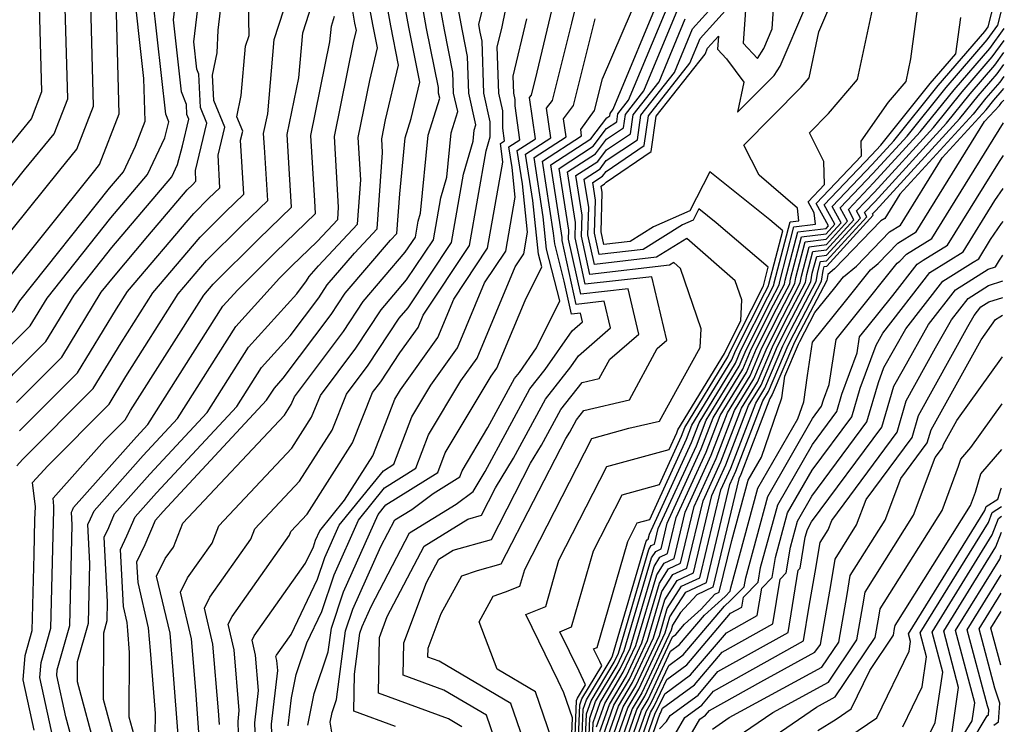
# Model space of a CAD drawing. Extents: x 1818958 to 1819392, y 2781009 to 2789211.
# Drawn here: x 1819296 to 1819384, y 2787650 to 2787713 of the extents above; entities that cross this region are included whole.
import ezdxf

# ---------------------------------------------------------------- set-up
doc = ezdxf.new("R2010")
doc.units = 0

msp = doc.modelspace()

# ---------------------------------------------------------------- linework, layer by layer
at = {"layer": 'Unknown_Line_Type', "color": 0}
for points in [[(1819296, 2787678.95, 2630), (1819300.02, 2787682.97, 2630), (1819303.53, 2787688.74, 2630), (1819304.61, 2787690.1, 2630), (1819307.68, 2787693.73, 2630), (1819311.19, 2787697.86, 2630), (1819311.64, 2787698.31, 2630), (1819311.96, 2787698.62, 2630), (1819311.91, 2787699.58, 2630), (1819312.92, 2787703.78, 2630), (1819312.35, 2787705.19, 2630), (1819312.21, 2787708.16, 2630), (1819312.03, 2787708.59, 2630), (1819311.76, 2787711.02, 2630), (1819312.89, 2787720.46, 2630)], [(1819296.27, 2787676.41, 2632), (1819301.43, 2787681.58, 2632), (1819304.88, 2787687.26, 2632), (1819305.86, 2787688.8, 2632), (1819311.76, 2787695.76, 2632), (1819313.11, 2787697.11, 2632), (1819314.09, 2787698.05, 2632), (1819313.92, 2787700.93, 2632), (1819314.52, 2787703.43, 2632), (1819313.54, 2787705.82, 2632), (1819313.43, 2787708.07, 2632), (1819313.85, 2787710.04, 2632), (1819313.94, 2787712.06, 2632), (1819314.95, 2787720.6, 2632)], [(1819287.72, 2787649.21, 2628), (1819289.86, 2787654.5, 2628), (1819290.16, 2787657.74, 2628), (1819290.87, 2787663.17, 2628), (1819290.92, 2787665.3, 2628), (1819290.98, 2787667.15, 2628), (1819291.01, 2787670.61, 2628), (1819290.77, 2787674.47, 2628), (1819292.68, 2787678.02, 2628), (1819295.74, 2787681.49, 2628), (1819298.61, 2787684.37, 2628), (1819301.12, 2787688.49, 2628), (1819304.49, 2787692.73, 2628), (1819309.82, 2787699.02, 2628), (1819310.33, 2787700.1, 2628), (1819310.76, 2787701.78, 2628), (1819311.33, 2787704.13, 2628), (1819311.15, 2787704.55, 2628), (1819311.11, 2787705.46, 2628), (1819310.66, 2787706.59, 2628), (1819309.95, 2787712.98, 2628), (1819310.82, 2787720.32, 2628)], [(1819279.7, 2787646.77, 2620), (1819281.67, 2787655.95, 2620), (1819281.87, 2787656.45, 2620), (1819281.9, 2787656.75, 2620), (1819282, 2787657.52, 2620), (1819281.75, 2787662.79, 2620), (1819281.29, 2787668.15, 2620), (1819282.08, 2787672.65, 2620), (1819283.48, 2787677.05, 2620), (1819284.28, 2787680.11, 2620), (1819286.48, 2787684.39, 2620), (1819290.23, 2787688.54, 2620), (1819292.8, 2787690.86, 2620), (1819299.84, 2787699.62, 2620), (1819301.37, 2787701.48, 2620), (1819302.85, 2787705.29, 2620), (1819302.48, 2787718.93, 2620)], [(1819306.76, 2787648.27, 2646), (1819306.03, 2787650.95, 2646), (1819306.06, 2787656.7, 2646), (1819305.91, 2787658.66, 2646), (1819305.85, 2787659.37, 2646), (1819305.52, 2787660.79, 2646), (1819305.26, 2787665.86, 2646), (1819305.82, 2787667.06, 2646), (1819306.54, 2787668.75, 2646), (1819308.46, 2787670.9, 2646), (1819315.6, 2787678.59, 2646), (1819317.79, 2787682.04, 2646), (1819320.33, 2787684.86, 2646), (1819322.88, 2787688.26, 2646), (1819323.64, 2787689.4, 2646), (1819326.05, 2787692.23, 2646), (1819328.07, 2787694.39, 2646), (1819328.56, 2787701.17, 2646), (1819328.49, 2787702.4, 2646), (1819328.83, 2787704.08, 2646), (1819329.98, 2787708.96, 2646), (1819329.29, 2787712.45, 2646), (1819328.26, 2787718.16, 2646)], [(1819308.34, 2787649.38, 2648), (1819308.35, 2787651.27, 2648), (1819307.92, 2787656.87, 2648), (1819307.75, 2787658.88, 2648), (1819306.81, 2787662.93, 2648), (1819306.71, 2787664.75, 2648), (1819307.44, 2787666.29, 2648), (1819308.37, 2787668.47, 2648), (1819309.05, 2787669.24, 2648), (1819318.24, 2787679.13, 2648), (1819318.93, 2787680.22, 2648), (1819319.73, 2787681.11, 2648), (1819323.98, 2787686.76, 2648), (1819325.24, 2787688.66, 2648), (1819329.25, 2787693.37, 2648), (1819329.82, 2787693.97, 2648), (1819330.08, 2787697.51, 2648), (1819330.56, 2787702.48, 2648), (1819331.09, 2787704.19, 2648), (1819331.86, 2787707.43, 2648), (1819330.88, 2787712.33, 2648), (1819329.78, 2787718.43, 2648)], [(1819345.09, 2787642.18, 2678), (1819345.44, 2787650.87, 2678), (1819344.69, 2787653.12, 2678), (1819344.19, 2787654.16, 2678), (1819341.31, 2787660.08, 2678), (1819343.07, 2787660.79, 2678), (1819344.25, 2787664.9, 2678), (1819348.51, 2787673.23, 2678), (1819354.04, 2787674.76, 2678), (1819354.72, 2787676.23, 2678), (1819354.82, 2787676.49, 2678), (1819358.96, 2787683.29, 2678), (1819359.02, 2787683.43, 2678), (1819360.41, 2787686.19, 2678), (1819360.5, 2787688.07, 2678), (1819359.91, 2787689.77, 2678), (1819355.61, 2787693.54, 2678), (1819352.92, 2787691.86, 2678), (1819347.41, 2787691.22, 2678), (1819346.83, 2787693.86, 2678), (1819346.9, 2787696.28, 2678), (1819346.5, 2787698.82, 2678), (1819347.91, 2787699.72, 2678), (1819348.46, 2787700.46, 2678), (1819351.23, 2787702.32, 2678), (1819351.52, 2787704.49, 2678), (1819354.53, 2787708.3, 2678), (1819356.14, 2787712.19, 2678), (1819361.29, 2787717.91, 2678)], [(1819345.41, 2787642.26, 2680), (1819345.81, 2787652.42, 2680), (1819345.89, 2787652.64, 2680), (1819346.6, 2787653.83, 2680), (1819346.03, 2787655.02, 2680), (1819344.31, 2787658.54, 2680), (1819345.36, 2787658.97, 2680), (1819347.31, 2787665.73, 2680), (1819349.86, 2787670.73, 2680), (1819353.18, 2787671.65, 2680), (1819355.16, 2787675.95, 2680), (1819355.45, 2787676.71, 2680), (1819359.28, 2787683.01, 2680), (1819359.48, 2787683.48, 2680), (1819362.31, 2787689.07, 2680), (1819362.42, 2787689.28, 2680), (1819362.43, 2787689.33, 2680), (1819362.86, 2787690.99, 2680), (1819358.22, 2787694.93, 2680), (1819356.69, 2787696.16, 2680), (1819356.18, 2787695.16, 2680), (1819355.25, 2787694.75, 2680), (1819351.75, 2787692.56, 2680), (1819347.83, 2787692.11, 2680), (1819347.41, 2787693.99, 2680), (1819347.49, 2787696.95, 2680), (1819347.25, 2787698.5, 2680), (1819348.11, 2787699.06, 2680), (1819348.45, 2787699.5, 2680), (1819351.84, 2787701.79, 2680), (1819352.21, 2787704.45, 2680), (1819355.89, 2787709.12, 2680), (1819356.8, 2787711.32, 2680), (1819360.98, 2787715.97, 2680), (1819360.63, 2787710.91, 2680), (1819361.9, 2787709.55, 2680), (1819362.46, 2787710.42, 2680), (1819363.2, 2787712.17, 2680), (1819363.6, 2787717.99, 2680)], [(1819277.76, 2787646.42, 2618), (1819279.27, 2787653.49, 2618), (1819279.77, 2787656.66, 2618), (1819279.5, 2787662.01, 2618), (1819279.03, 2787666.23, 2618), (1819278.78, 2787669.08, 2618), (1819279.02, 2787670.44, 2618), (1819281.36, 2787677.81, 2618), (1819282.7, 2787682.92, 2618), (1819284.29, 2787686.01, 2618), (1819286.99, 2787689, 2618), (1819291.28, 2787692.86, 2618), (1819296.72, 2787699.64, 2618), (1819299.34, 2787702.83, 2618), (1819300.56, 2787705.95, 2618), (1819300.25, 2787717.11, 2618)], [(1819310.4, 2787648.95, 2650), (1819309.93, 2787655.08, 2650), (1819309.65, 2787658.4, 2650), (1819308.46, 2787663.5, 2650), (1819309.23, 2787665.06, 2650), (1819309.95, 2787666.07, 2650), (1819310.8, 2787668.2, 2650), (1819319.83, 2787677.8, 2650), (1819320.44, 2787678.76, 2650), (1819320.71, 2787679.45, 2650), (1819325.09, 2787685.26, 2650), (1819326.84, 2787687.92, 2650), (1819330.58, 2787692.31, 2650), (1819331.48, 2787693.66, 2650), (1819331.73, 2787695.08, 2650), (1819331.93, 2787695.77, 2650), (1819332.61, 2787702.71, 2650), (1819333.64, 2787706.02, 2650), (1819333.54, 2787706.46, 2650), (1819333.52, 2787706.96, 2650), (1819332.47, 2787712.22, 2650), (1819331.62, 2787716.96, 2650)], [(1819317.43, 2787644.05, 2658), (1819317.19, 2787650.43, 2658), (1819317.52, 2787653.3, 2658), (1819317.26, 2787656.46, 2658), (1819316.95, 2787657.78, 2658), (1819317.15, 2787658.18, 2658), (1819321.7, 2787664.63, 2658), (1819322.41, 2787666.11, 2658), (1819322.6, 2787666.68, 2658), (1819322.98, 2787667.53, 2658), (1819325.17, 2787670.24, 2658), (1819327.68, 2787674.2, 2658), (1819328.83, 2787677.06, 2658), (1819329.65, 2787679.24, 2658), (1819330.14, 2787680.06, 2658), (1819333.46, 2787684.71, 2658), (1819334.89, 2787688.14, 2658), (1819337.9, 2787692.66, 2658), (1819339.25, 2787700.33, 2658), (1819339.15, 2787701.31, 2658), (1819339.04, 2787701.98, 2658), (1819339.41, 2787702.22, 2658), (1819339.25, 2787703.34, 2658), (1819339.24, 2787704.9, 2658), (1819338.89, 2787706.46, 2658), (1819338.76, 2787710.57, 2658), (1819339.16, 2787712.21, 2658), (1819340.26, 2787717.64, 2658)], [(1819283.6, 2787647.48, 2624), (1819284.69, 2787652.58, 2624), (1819285.87, 2787655.47, 2624), (1819286.03, 2787657.25, 2624), (1819286.62, 2787661.73, 2624), (1819286.51, 2787663.99, 2624), (1819286.31, 2787666.3, 2624), (1819287.51, 2787673.12, 2624), (1819287.53, 2787674.84, 2624), (1819287.48, 2787675.63, 2624), (1819290.45, 2787681.17, 2624), (1819295.22, 2787686.58, 2624), (1819295.79, 2787687.15, 2624), (1819296.3, 2787687.98, 2624), (1819304.27, 2787698, 2624), (1819305.5, 2787699.45, 2624), (1819306.58, 2787701.75, 2624), (1819307.44, 2787703.96, 2624), (1819307.33, 2787707.77, 2624), (1819306.31, 2787716.9, 2624)], [(1819346.04, 2787642.41, 2684), (1819346.41, 2787651.64, 2684), (1819346.7, 2787652.48, 2684), (1819348.88, 2787656.13, 2684), (1819349.01, 2787656.41, 2684), (1819352.01, 2787666.61, 2684), (1819352.08, 2787666.72, 2684), (1819352.18, 2787666.77, 2684), (1819352.29, 2787667.23, 2684), (1819356.03, 2787675.38, 2684), (1819356.71, 2787677.14, 2684), (1819359.94, 2787682.45, 2684), (1819360.42, 2787683.58, 2684), (1819362.83, 2787688.34, 2684), (1819363.36, 2787689.37, 2684), (1819363.4, 2787689.57, 2684), (1819364.81, 2787695, 2684), (1819365.58, 2787695.09, 2684), (1819365.45, 2787696.24, 2684), (1819362.06, 2787699.16, 2684), (1819360.69, 2787701.84, 2684), (1819365.78, 2787706.99, 2684), (1819366.5, 2787707.83, 2684), (1819367.37, 2787711.92, 2684), (1819369.21, 2787716.25, 2684)], [(1819276.24, 2787648.09, 2616), (1819277.6, 2787656.68, 2616), (1819277.38, 2787661.06, 2616), (1819276.59, 2787668.06, 2616), (1819276.62, 2787669.35, 2616), (1819276.68, 2787670.12, 2616), (1819276.88, 2787671.11, 2616), (1819279.25, 2787678.56, 2616), (1819281.12, 2787685.73, 2616), (1819282.09, 2787687.63, 2616), (1819283.75, 2787689.46, 2616), (1819289.75, 2787694.87, 2616), (1819293.61, 2787699.67, 2616), (1819297.32, 2787704.18, 2616), (1819298.26, 2787706.61, 2616), (1819298.02, 2787715.3, 2616)], [(1819281.65, 2787647.13, 2622), (1819283.18, 2787654.27, 2622), (1819283.87, 2787655.96, 2622), (1819283.96, 2787657, 2622), (1819284.31, 2787659.63, 2622), (1819284.13, 2787663.39, 2622), (1819283.8, 2787667.22, 2622), (1819285.15, 2787674.86, 2622), (1819285.6, 2787676.3, 2622), (1819285.86, 2787677.29, 2622), (1819288.67, 2787682.77, 2622), (1819293.47, 2787688.08, 2622), (1819294.33, 2787688.85, 2622), (1819302.95, 2787699.59, 2622), (1819303.39, 2787700.12, 2622), (1819305.14, 2787704.62, 2622), (1819304.84, 2787715.82, 2622)], [(1819296.03, 2787673.3, 2634), (1819296.53, 2787673.87, 2634), (1819302.83, 2787680.19, 2634), (1819305.3, 2787684.25, 2634), (1819308.13, 2787688.7, 2634), (1819312.34, 2787693.66, 2634), (1819314.59, 2787695.91, 2634), (1819316.21, 2787697.47, 2634), (1819315.93, 2787702.28, 2634), (1819316.12, 2787703.07, 2634), (1819315.59, 2787704.35, 2634), (1819315.99, 2787706.26, 2634), (1819316.38, 2787710.63, 2634), (1819316.68, 2787711.59, 2634), (1819316.59, 2787715.87, 2634)], [(1819304.94, 2787648.03, 2644), (1819303.73, 2787652.52, 2644), (1819303.75, 2787658.45, 2644), (1819304.05, 2787659.53, 2644), (1819304.1, 2787661.2, 2644), (1819303.8, 2787666.97, 2644), (1819304.2, 2787667.82, 2644), (1819304.72, 2787669.03, 2644), (1819307.86, 2787672.56, 2644), (1819312.96, 2787678.05, 2644), (1819316.64, 2787683.86, 2644), (1819320.92, 2787688.61, 2644), (1819321.78, 2787689.76, 2644), (1819322.04, 2787690.14, 2644), (1819322.85, 2787691.1, 2644), (1819326.32, 2787694.81, 2644), (1819326.61, 2787698.74, 2644), (1819326.39, 2787702.5, 2644), (1819327.42, 2787707.59, 2644), (1819328.11, 2787710.49, 2644), (1819327.69, 2787712.56, 2644), (1819327.08, 2787715.96, 2644)], [(1819312.22, 2787649.62, 2652), (1819311.94, 2787653.3, 2652), (1819311.55, 2787657.91, 2652), (1819310.59, 2787662.07, 2652), (1819311.21, 2787663.34, 2652), (1819313.39, 2787666.42, 2652), (1819314, 2787667.96, 2652), (1819320.5, 2787674.87, 2652), (1819322.25, 2787677.62, 2652), (1819323.03, 2787679.57, 2652), (1819326.19, 2787683.77, 2652), (1819328.44, 2787687.18, 2652), (1819330.7, 2787689.84, 2652), (1819333.09, 2787693.41, 2652), (1819333.74, 2787697.16, 2652), (1819334.27, 2787698.98, 2652), (1819334.66, 2787702.94, 2652), (1819335.24, 2787704.83, 2652), (1819334.88, 2787706.46, 2652), (1819334.82, 2787708.34, 2652), (1819334.07, 2787712.1, 2652), (1819333.45, 2787715.5, 2652)], [(1819329.72, 2787650.11, 2668), (1819326.01, 2787651.48, 2668), (1819326.06, 2787654.77, 2668), (1819326.53, 2787658.4, 2668), (1819326.74, 2787659.01, 2668), (1819327.53, 2787660.78, 2668), (1819330.94, 2787667.33, 2668), (1819335.1, 2787669.89, 2668), (1819336.61, 2787671.02, 2668), (1819337.69, 2787672.81, 2668), (1819341.67, 2787680.15, 2668), (1819343.02, 2787681.86, 2668), (1819345.43, 2787685.32, 2668), (1819346.34, 2787686.11, 2668), (1819346.15, 2787686.88, 2668), (1819345.35, 2787686.79, 2668), (1819344.71, 2787689.73, 2668), (1819343.87, 2787693.05, 2668), (1819343.77, 2787693.99, 2668), (1819342.77, 2787700.4, 2668), (1819346.25, 2787702.65, 2668), (1819346.18, 2787703.22, 2668), (1819347.42, 2787704.93, 2668), (1819348.13, 2787707.74, 2668), (1819351.62, 2787715.89, 2668)], [(1819335.6, 2787650.09, 2670), (1819334.41, 2787650.79, 2670), (1819328.2, 2787653.08, 2670), (1819328.28, 2787658.04, 2670), (1819328.98, 2787659.91, 2670), (1819332.25, 2787666.16, 2670), (1819336.14, 2787668.56, 2670), (1819337.35, 2787668.9, 2670), (1819338.6, 2787671.33, 2670), (1819340.19, 2787673.97, 2670), (1819343.05, 2787679.23, 2670), (1819345.3, 2787682.11, 2670), (1819345.99, 2787683.1, 2670), (1819348.84, 2787685.57, 2670), (1819348.27, 2787687.96, 2670), (1819345.77, 2787687.67, 2670), (1819344.52, 2787693.34, 2670), (1819344.53, 2787693.61, 2670), (1819343.52, 2787700.08, 2670), (1819347.09, 2787702.4, 2670), (1819348.5, 2787704.27, 2670), (1819348.76, 2787704.44, 2670), (1819348.79, 2787704.65, 2670), (1819349.08, 2787705.02, 2670), (1819353.5, 2787715.67, 2670)], [(1819347.6, 2787650.07, 2692), (1819348.33, 2787652.16, 2692), (1819349.97, 2787654.93, 2692), (1819351.09, 2787657.32, 2692), (1819352.95, 2787663.61, 2692), (1819353.61, 2787664.65, 2692), (1819354.48, 2787665.06, 2692), (1819355.47, 2787669.19, 2692), (1819357.79, 2787674.24, 2692), (1819359.23, 2787678.01, 2692), (1819361.25, 2787681.32, 2692), (1819362.29, 2787683.79, 2692), (1819363.86, 2787686.89, 2692), (1819365.24, 2787689.53, 2692), (1819365.33, 2787690.07, 2692), (1819366.16, 2787693.24, 2692), (1819368.02, 2787693.47, 2692), (1819369.35, 2787694.93, 2692), (1819368.56, 2787696.38, 2692), (1819372.11, 2787700.12, 2692), (1819374.04, 2787702.23, 2692), (1819377.98, 2787707.13, 2692), (1819382.12, 2787711.94, 2692), (1819382.41, 2787712.35, 2692), (1819383.29, 2787715.73, 2692)], [(1819285.55, 2787647.83, 2626), (1819286.2, 2787650.9, 2626), (1819287.86, 2787654.98, 2626), (1819288.09, 2787657.49, 2626), (1819288.92, 2787663.84, 2626), (1819288.89, 2787664.6, 2626), (1819288.82, 2787665.37, 2626), (1819289.23, 2787667.66, 2626), (1819289.27, 2787672.73, 2626), (1819289.13, 2787675.05, 2626), (1819291.57, 2787679.6, 2626), (1819295.48, 2787684.04, 2626), (1819297.2, 2787685.76, 2626), (1819298.71, 2787688.23, 2626), (1819304.38, 2787695.37, 2626), (1819307.66, 2787699.23, 2626), (1819309.18, 2787702.47, 2626), (1819309.55, 2787703.92, 2626), (1819309.29, 2787704.59, 2626), (1819308.13, 2787714.94, 2626)], [(1819299.45, 2787648.2, 2638), (1819298.08, 2787654.47, 2638), (1819298.2, 2787655.79, 2638), (1819299.06, 2787658.87, 2638), (1819299.3, 2787668.28, 2638), (1819299.32, 2787669.32, 2638), (1819299.33, 2787669.71, 2638), (1819299.25, 2787670.43, 2638), (1819303.81, 2787675.56, 2638), (1819305.65, 2787677.4, 2638), (1819306.15, 2787678.22, 2638), (1819312.66, 2787688.49, 2638), (1819313.49, 2787689.47, 2638), (1819317.54, 2787693.51, 2638), (1819320.47, 2787696.32, 2638), (1819320.29, 2787699.26, 2638), (1819320.08, 2787702.77, 2638), (1819321.11, 2787707.81, 2638), (1819321.46, 2787711.82, 2638), (1819322.3, 2787714.42, 2638)], [(1819321.91, 2787650.24, 2664), (1819322.48, 2787653.06, 2664), (1819323.73, 2787656.76, 2664), (1819324, 2787658.85, 2664), (1819325.08, 2787662.08, 2664), (1819328.16, 2787668.96, 2664), (1819328.85, 2787669.82, 2664), (1819333.48, 2787672.7, 2664), (1819334.14, 2787674.46, 2664), (1819338.22, 2787681.28, 2664), (1819338.72, 2787681.98, 2664), (1819341.23, 2787688, 2664), (1819342.72, 2787691.01, 2664), (1819342.43, 2787692.14, 2664), (1819341.92, 2787696.92, 2664), (1819341.28, 2787701.03, 2664), (1819343.52, 2787702.48, 2664), (1819343.15, 2787705.11, 2664), (1819343.67, 2787705.82, 2664), (1819345.4, 2787712.69, 2664), (1819345.89, 2787714.77, 2664)], [(1819339.61, 2787645.83, 2672), (1819337.79, 2787651.13, 2672), (1819334, 2787653.35, 2672), (1819330.39, 2787654.68, 2672), (1819330.44, 2787657.56, 2672), (1819332.46, 2787662.91, 2672), (1819333.55, 2787664.99, 2672), (1819334.85, 2787665.79, 2672), (1819338.24, 2787666.74, 2672), (1819341.73, 2787673.53, 2672), (1819342.7, 2787675.13, 2672), (1819344.42, 2787678.31, 2672), (1819346.31, 2787680.72, 2672), (1819347.83, 2787681.07, 2672), (1819348.76, 2787682.78, 2672), (1819351.34, 2787685.02, 2672), (1819350.39, 2787689.05, 2672), (1819346.18, 2787688.56, 2672), (1819345.1, 2787693.47, 2672), (1819345.12, 2787694.27, 2672), (1819344.27, 2787699.77, 2672), (1819347.3, 2787701.73, 2672), (1819348.49, 2787703.31, 2672), (1819349.38, 2787703.91, 2672), (1819349.47, 2787704.61, 2672), (1819350.44, 2787705.84, 2672), (1819354.16, 2787714.8, 2672)], [(1819346.35, 2787642.49, 2686), (1819346.7, 2787651.25, 2686), (1819347.11, 2787652.4, 2686), (1819349.15, 2787655.83, 2686), (1819349.53, 2787656.64, 2686), (1819352.24, 2787665.86, 2686), (1819352.46, 2787666.2, 2686), (1819352.75, 2787666.34, 2686), (1819353.08, 2787667.72, 2686), (1819356.47, 2787675.09, 2686), (1819357.34, 2787677.36, 2686), (1819360.27, 2787682.17, 2686), (1819360.89, 2787683.63, 2686), (1819363.09, 2787687.98, 2686), (1819363.83, 2787689.41, 2686), (1819363.88, 2787689.7, 2686), (1819365.15, 2787694.56, 2686), (1819367.06, 2787694.8, 2686), (1819366.95, 2787695.8, 2686), (1819366.41, 2787696.78, 2686), (1819367.87, 2787698.32, 2686), (1819367.82, 2787700.37, 2686), (1819366.52, 2787702.93, 2686), (1819368.21, 2787704.64, 2686), (1819370.81, 2787707.66, 2686), (1819372.32, 2787714.76, 2686)], [(1819346.67, 2787642.57, 2688), (1819347, 2787650.85, 2688), (1819347.51, 2787652.32, 2688), (1819349.42, 2787655.53, 2688), (1819350.05, 2787656.86, 2688), (1819352.48, 2787665.11, 2688), (1819352.85, 2787665.69, 2688), (1819353.33, 2787665.91, 2688), (1819353.88, 2787668.21, 2688), (1819356.91, 2787674.81, 2688), (1819357.97, 2787677.57, 2688), (1819360.59, 2787681.89, 2688), (1819361.35, 2787683.69, 2688), (1819363.34, 2787687.62, 2688), (1819364.3, 2787689.45, 2688), (1819364.36, 2787689.82, 2688), (1819365.49, 2787694.12, 2688), (1819368, 2787694.43, 2688), (1819368.21, 2787694.66, 2688), (1819367.13, 2787696.65, 2688), (1819371.16, 2787700.89, 2688), (1819371.13, 2787702.2, 2688), (1819373.55, 2787705.67, 2688), (1819375.12, 2787707.5, 2688), (1819375.55, 2787709.52, 2688), (1819376.27, 2787714.84, 2688)], [(1819347.89, 2787649.68, 2694), (1819348.73, 2787652.08, 2694), (1819350.25, 2787654.63, 2694), (1819351.61, 2787657.54, 2694), (1819353.18, 2787662.86, 2694), (1819354, 2787664.14, 2694), (1819355.06, 2787664.63, 2694), (1819356.26, 2787669.68, 2694), (1819358.23, 2787673.96, 2694), (1819359.86, 2787678.22, 2694), (1819361.57, 2787681.04, 2694), (1819362.76, 2787683.84, 2694), (1819364.12, 2787686.53, 2694), (1819365.71, 2787689.57, 2694), (1819365.82, 2787690.19, 2694), (1819366.5, 2787692.8, 2694), (1819368.03, 2787692.99, 2694), (1819369.92, 2787695.06, 2694), (1819369.27, 2787696.25, 2694), (1819372.17, 2787699.3, 2694), (1819375.22, 2787702.62, 2694), (1819378.68, 2787706.95, 2694), (1819382.34, 2787711.19, 2694), (1819383.29, 2787712.51, 2694), (1819383.86, 2787714.69, 2694)], [(1819297.57, 2787649.78, 2636), (1819296.59, 2787654.27, 2636), (1819296.78, 2787656.44, 2636), (1819297.4, 2787658.66, 2636), (1819297.57, 2787665.41, 2636), (1819297.64, 2787668.52, 2636), (1819297.68, 2787669.66, 2636), (1819297.43, 2787671.81, 2636), (1819298.77, 2787673.31, 2636), (1819304.24, 2787678.8, 2636), (1819305.73, 2787681.24, 2636), (1819310.39, 2787688.6, 2636), (1819312.91, 2787691.57, 2636), (1819316.07, 2787694.71, 2636), (1819318.34, 2787696.9, 2636), (1819318.05, 2787701.64, 2636), (1819317.98, 2787702.86, 2636), (1819318.34, 2787704.61, 2636), (1819318.92, 2787711.22, 2636), (1819319.77, 2787713.88, 2636)], [(1819303.12, 2787647.8, 2642), (1819301.42, 2787654.09, 2642), (1819301.43, 2787655.88, 2642), (1819302.39, 2787659.31, 2642), (1819302.52, 2787664.62, 2642), (1819302.35, 2787668.07, 2642), (1819302.59, 2787668.59, 2642), (1819302.9, 2787669.31, 2642), (1819307.26, 2787674.22, 2642), (1819310.31, 2787677.51, 2642), (1819315.5, 2787685.69, 2642), (1819319.39, 2787690.01, 2642), (1819320.5, 2787691.11, 2642), (1819322.73, 2787693.26, 2642), (1819324.57, 2787695.23, 2642), (1819324.65, 2787696.31, 2642), (1819324.29, 2787702.59, 2642), (1819326.01, 2787711.1, 2642), (1819326.23, 2787712.02, 2642), (1819326.1, 2787712.68, 2642), (1819325.91, 2787713.75, 2642)], [(1819314.05, 2787650.29, 2654), (1819313.95, 2787651.51, 2654), (1819313.45, 2787657.43, 2654), (1819312.71, 2787660.64, 2654), (1819313.19, 2787661.62, 2654), (1819316.83, 2787666.78, 2654), (1819317.21, 2787667.71, 2654), (1819321.18, 2787671.94, 2654), (1819324.06, 2787676.48, 2654), (1819325.35, 2787679.69, 2654), (1819327.29, 2787682.27, 2654), (1819330.04, 2787686.44, 2654), (1819330.83, 2787687.37, 2654), (1819334.69, 2787693.16, 2654), (1819335.76, 2787699.24, 2654), (1819336.61, 2787702.2, 2654), (1819336.7, 2787703.17, 2654), (1819336.85, 2787703.63, 2654), (1819336.22, 2787706.46, 2654), (1819336.11, 2787709.71, 2654), (1819335.66, 2787711.99, 2654), (1819335.29, 2787714.04, 2654)], [(1819315.78, 2787648.41, 2656), (1819315.7, 2787650.56, 2656), (1819315.81, 2787651.52, 2656), (1819315.36, 2787656.94, 2656), (1819314.83, 2787659.21, 2656), (1819315.17, 2787659.9, 2656), (1819320.27, 2787667.13, 2656), (1819320.41, 2787667.47, 2656), (1819321.86, 2787669.01, 2656), (1819325.87, 2787675.34, 2656), (1819327.67, 2787679.82, 2656), (1819328.39, 2787680.77, 2656), (1819330.09, 2787683.35, 2656), (1819331.71, 2787685.62, 2656), (1819332.16, 2787686.7, 2656), (1819336.3, 2787692.91, 2656), (1819337.77, 2787701.32, 2656), (1819338.14, 2787702.57, 2656), (1819338.12, 2787703.91, 2656), (1819337.55, 2787706.46, 2656), (1819337.41, 2787711.09, 2656), (1819337.25, 2787711.87, 2656), (1819337.13, 2787712.58, 2656), (1819337.41, 2787713.79, 2656)], [(1819320.16, 2787650.18, 2662), (1819320.45, 2787652.67, 2662), (1819320.88, 2787654.75, 2662), (1819321.82, 2787657.56, 2662), (1819323.16, 2787660.35, 2662), (1819324.25, 2787663.61, 2662), (1819326.43, 2787668.48, 2662), (1819328.74, 2787671.34, 2662), (1819331.52, 2787673.08, 2662), (1819332.64, 2787676.05, 2662), (1819335.53, 2787680.87, 2662), (1819336.97, 2787682.89, 2662), (1819340.36, 2787691.02, 2662), (1819341.12, 2787692.16, 2662), (1819341.46, 2787694.09, 2662), (1819341, 2787698.38, 2662), (1819340.53, 2787701.35, 2662), (1819342.15, 2787702.39, 2662), (1819341.64, 2787706.06, 2662), (1819341.8, 2787706.27, 2662), (1819342.31, 2787708.32, 2662), (1819343.65, 2787713.92, 2662)], [(1819343.05, 2787643.23, 2674), (1819339.98, 2787652.16, 2674), (1819333.59, 2787655.91, 2674), (1819332.59, 2787656.28, 2674), (1819332.6, 2787657.08, 2674), (1819333.77, 2787660.17, 2674), (1819335.6, 2787663.51, 2674), (1819337, 2787663.99, 2674), (1819339.12, 2787664.58, 2674), (1819344.87, 2787675.74, 2674), (1819345.2, 2787676.29, 2674), (1819345.8, 2787677.4, 2674), (1819346.45, 2787678.23, 2674), (1819350.52, 2787679.18, 2674), (1819352.99, 2787683.73, 2674), (1819353.84, 2787684.47, 2674), (1819352.5, 2787690.13, 2674), (1819346.59, 2787689.45, 2674), (1819345.68, 2787693.6, 2674), (1819345.71, 2787694.94, 2674), (1819345.01, 2787699.45, 2674), (1819347.5, 2787701.06, 2674), (1819348.48, 2787702.36, 2674), (1819349.99, 2787703.38, 2674), (1819350.16, 2787704.57, 2674), (1819351.8, 2787706.66, 2674), (1819354.82, 2787713.93, 2674)], [(1819345.72, 2787642.34, 2682), (1819346.11, 2787652.03, 2682), (1819346.29, 2787652.56, 2682), (1819348.05, 2787655.5, 2682), (1819347.87, 2787655.88, 2682), (1819347.32, 2787657.01, 2682), (1819347.65, 2787657.15, 2682), (1819350.36, 2787666.56, 2682), (1819351.21, 2787668.23, 2682), (1819352.32, 2787668.54, 2682), (1819355.6, 2787675.66, 2682), (1819356.08, 2787676.93, 2682), (1819359.61, 2787682.73, 2682), (1819359.95, 2787683.53, 2682), (1819362.57, 2787688.7, 2682), (1819362.89, 2787689.32, 2682), (1819362.91, 2787689.45, 2682), (1819364.16, 2787694.21, 2682), (1819362.99, 2787695.2, 2682), (1819357.67, 2787699.47, 2682), (1819355.9, 2787696, 2682), (1819352.67, 2787694.57, 2682), (1819350.59, 2787693.26, 2682), (1819348.24, 2787692.99, 2682), (1819347.99, 2787694.12, 2682), (1819348.09, 2787697.61, 2682), (1819348, 2787698.18, 2682), (1819348.31, 2787698.39, 2682), (1819348.44, 2787698.55, 2682), (1819352.46, 2787701.26, 2682), (1819352.89, 2787704.41, 2682), (1819357.25, 2787709.94, 2682), (1819357.46, 2787710.45, 2682), (1819358.43, 2787711.52, 2682), (1819358.35, 2787710.36, 2682), (1819359.14, 2787709.5, 2682), (1819360.69, 2787707.45, 2682), (1819360.13, 2787704.76, 2682), (1819363.4, 2787708.02, 2682), (1819363.93, 2787708.85, 2682), (1819366.2, 2787714.21, 2682)], [(1819301.3, 2787647.57, 2640), (1819300.39, 2787650.96, 2640), (1819299.58, 2787654.66, 2640), (1819299.62, 2787655.14, 2640), (1819300.73, 2787659.09, 2640), (1819300.95, 2787668.04, 2640), (1819300.89, 2787669.18, 2640), (1819300.97, 2787669.35, 2640), (1819301.07, 2787669.59, 2640), (1819306.66, 2787675.88, 2640), (1819307.67, 2787676.97, 2640), (1819314.35, 2787687.51, 2640), (1819315.67, 2787688.97, 2640), (1819319.02, 2787692.31, 2640), (1819322.59, 2787695.75, 2640), (1819322.52, 2787696.87, 2640), (1819322.19, 2787702.68, 2640), (1819323.88, 2787711.02, 2640), (1819324, 2787712.41, 2640), (1819324.29, 2787713.32, 2640)], [(1819318.9, 2787644.36, 2660), (1819318.68, 2787650.31, 2660), (1819319.23, 2787655.08, 2660), (1819319.16, 2787655.97, 2660), (1819319.07, 2787656.35, 2660), (1819319.13, 2787656.46, 2660), (1819320.42, 2787658.29, 2660), (1819322.78, 2787663.23, 2660), (1819323.43, 2787665.15, 2660), (1819324.71, 2787668.01, 2660), (1819328.64, 2787672.87, 2660), (1819329.57, 2787673.45, 2660), (1819331.15, 2787677.65, 2660), (1819332.84, 2787680.47, 2660), (1819335.21, 2787683.8, 2660), (1819337.62, 2787689.58, 2660), (1819339.51, 2787692.41, 2660), (1819340.35, 2787697.21, 2660), (1819340.07, 2787699.84, 2660), (1819339.79, 2787701.67, 2660), (1819340.78, 2787702.31, 2660), (1819340.36, 2787705.32, 2660), (1819340.36, 2787705.89, 2660), (1819340.23, 2787706.46, 2660), (1819340.18, 2787707.96, 2660), (1819341.4, 2787713.07, 2660)], [(1819324.28, 2787648.17, 2666), (1819323.9, 2787650.49, 2666), (1819324.08, 2787651.36, 2666), (1819324.47, 2787652.51, 2666), (1819325.26, 2787658.63, 2666), (1819325.91, 2787660.55, 2666), (1819328.4, 2787666.12, 2666), (1819329.64, 2787668.49, 2666), (1819331.15, 2787669.43, 2666), (1819333.06, 2787670.84, 2666), (1819335.43, 2787672.33, 2666), (1819335.63, 2787672.87, 2666), (1819337.93, 2787676.7, 2666), (1819340.3, 2787681.07, 2666), (1819340.73, 2787681.62, 2666), (1819342.24, 2787683.79, 2666), (1819344.31, 2787687.98, 2666), (1819343.15, 2787692.59, 2666), (1819342.85, 2787695.46, 2666), (1819342.03, 2787700.72, 2666), (1819344.88, 2787702.57, 2666), (1819344.66, 2787704.16, 2666), (1819345.55, 2787705.37, 2666), (1819347.48, 2787713.08, 2666)], [(1819343.95, 2787648.01, 2676), (1819342.17, 2787653.2, 2676), (1819338.75, 2787655.21, 2676), (1819337.14, 2787659.43, 2676), (1819338.39, 2787661.71, 2676), (1819339.48, 2787662.09, 2676), (1819340.78, 2787662.61, 2676), (1819341.2, 2787664.07, 2676), (1819347.16, 2787675.73, 2676), (1819350.47, 2787676.65, 2676), (1819353.2, 2787677.29, 2676), (1819354.78, 2787680.19, 2676), (1819356.82, 2787683.83, 2676), (1819356.9, 2787685.5, 2676), (1819355.06, 2787690.86, 2676), (1819354.46, 2787691.38, 2676), (1819354.09, 2787691.15, 2676), (1819347, 2787690.33, 2676), (1819346.26, 2787693.73, 2676), (1819346.31, 2787695.61, 2676), (1819345.76, 2787699.13, 2676), (1819347.7, 2787700.39, 2676), (1819348.47, 2787701.41, 2676), (1819350.61, 2787702.85, 2676), (1819350.84, 2787704.53, 2676), (1819353.17, 2787707.48, 2676), (1819355.48, 2787713.06, 2676)], [(1819346.99, 2787642.65, 2690), (1819347.3, 2787650.46, 2690), (1819347.92, 2787652.24, 2690), (1819349.7, 2787655.23, 2690), (1819350.57, 2787657.09, 2690), (1819352.71, 2787664.36, 2690), (1819353.23, 2787665.17, 2690), (1819353.91, 2787665.49, 2690), (1819354.67, 2787668.7, 2690), (1819357.35, 2787674.53, 2690), (1819358.6, 2787677.79, 2690), (1819360.92, 2787681.61, 2690), (1819361.82, 2787683.74, 2690), (1819363.6, 2787687.26, 2690), (1819364.77, 2787689.49, 2690), (1819364.85, 2787689.94, 2690), (1819365.82, 2787693.68, 2690), (1819368.01, 2787693.95, 2690), (1819368.78, 2787694.79, 2690), (1819367.84, 2787696.52, 2690), (1819372.05, 2787700.94, 2690), (1819372.87, 2787701.84, 2690), (1819377.27, 2787707.32, 2690), (1819379.54, 2787709.96, 2690), (1819379.98, 2787713.19, 2690)], [(1819348.19, 2787649.28, 2696), (1819349.14, 2787652, 2696), (1819350.52, 2787654.32, 2696), (1819352.13, 2787657.77, 2696), (1819353.41, 2787662.12, 2696), (1819354.38, 2787663.62, 2696), (1819355.63, 2787664.21, 2696), (1819357.06, 2787670.18, 2696), (1819358.66, 2787673.67, 2696), (1819360.49, 2787678.44, 2696), (1819361.9, 2787680.76, 2696), (1819363.23, 2787683.89, 2696), (1819364.38, 2787686.17, 2696), (1819366.18, 2787689.61, 2696), (1819366.3, 2787690.31, 2696), (1819366.84, 2787692.36, 2696), (1819368.03, 2787692.51, 2696), (1819370.49, 2787695.19, 2696), (1819369.99, 2787696.11, 2696), (1819372.23, 2787698.47, 2696), (1819376.39, 2787703.02, 2696), (1819379.39, 2787706.76, 2696), (1819382.56, 2787710.44, 2696), (1819383.84, 2787712.21, 2696)], [(1819348.49, 2787648.89, 2698), (1819349.55, 2787651.93, 2698), (1819350.8, 2787654.02, 2698), (1819352.66, 2787658, 2698), (1819353.65, 2787661.37, 2698), (1819354.76, 2787663.1, 2698), (1819356.21, 2787663.78, 2698), (1819357.85, 2787670.67, 2698), (1819359.1, 2787673.39, 2698), (1819361.12, 2787678.66, 2698), (1819362.23, 2787680.48, 2698), (1819363.69, 2787683.94, 2698), (1819364.64, 2787685.81, 2698), (1819366.65, 2787689.66, 2698), (1819366.78, 2787690.44, 2698), (1819367.17, 2787691.92, 2698), (1819368.04, 2787692.03, 2698), (1819371.06, 2787695.33, 2698), (1819370.7, 2787695.98, 2698), (1819372.3, 2787697.65, 2698), (1819377.56, 2787703.41, 2698), (1819380.1, 2787706.58, 2698), (1819382.79, 2787709.69, 2698), (1819383.84, 2787711.15, 2698)], [(1819348.79, 2787648.5, 2700), (1819349.95, 2787651.85, 2700), (1819351.07, 2787653.72, 2700), (1819353.18, 2787658.22, 2700), (1819353.88, 2787660.62, 2700), (1819355.14, 2787662.59, 2700), (1819356.79, 2787663.35, 2700), (1819358.65, 2787671.16, 2700), (1819359.54, 2787673.1, 2700), (1819361.75, 2787678.87, 2700), (1819362.56, 2787680.2, 2700), (1819364.16, 2787683.99, 2700), (1819364.9, 2787685.45, 2700), (1819367.12, 2787689.7, 2700), (1819367.27, 2787690.56, 2700), (1819367.51, 2787691.48, 2700), (1819368.05, 2787691.55, 2700), (1819371.63, 2787695.46, 2700), (1819371.42, 2787695.84, 2700), (1819372.36, 2787696.83, 2700), (1819378.73, 2787703.8, 2700), (1819380.81, 2787706.39, 2700), (1819383.01, 2787708.94, 2700), (1819383.83, 2787710.08, 2700)], [(1819349.08, 2787648.1, 2702), (1819350.36, 2787651.77, 2702), (1819351.35, 2787653.42, 2702), (1819353.7, 2787658.45, 2702), (1819354.12, 2787659.87, 2702), (1819355.53, 2787662.07, 2702), (1819357.36, 2787662.93, 2702), (1819359.44, 2787671.65, 2702), (1819359.98, 2787672.82, 2702), (1819362.38, 2787679.09, 2702), (1819362.88, 2787679.92, 2702), (1819364.63, 2787684.04, 2702), (1819365.16, 2787685.08, 2702), (1819367.59, 2787689.74, 2702), (1819367.75, 2787690.68, 2702), (1819367.85, 2787691.04, 2702), (1819368.06, 2787691.07, 2702), (1819372.2, 2787695.59, 2702), (1819372.14, 2787695.71, 2702), (1819372.42, 2787696.01, 2702), (1819379.9, 2787704.19, 2702), (1819381.52, 2787706.21, 2702), (1819383.23, 2787708.19, 2702), (1819383.83, 2787709.02, 2702)], [(1819383.82, 2787707.95, 2704), (1819383.45, 2787707.44, 2704), (1819382.23, 2787706.02, 2704), (1819381.08, 2787704.58, 2704), (1819374.56, 2787697.46, 2704), (1819373.23, 2787695.32, 2704), (1819372.88, 2787695.1, 2704), (1819368.77, 2787690.84, 2704), (1819368.15, 2787690.33, 2704), (1819368.06, 2787689.78, 2704), (1819365.42, 2787684.72, 2704), (1819365.1, 2787684.09, 2704), (1819363.21, 2787679.64, 2704), (1819363.01, 2787679.3, 2704), (1819360.42, 2787672.53, 2704), (1819360.24, 2787672.14, 2704), (1819357.94, 2787662.5, 2704), (1819356.51, 2787661.83, 2704), (1819355.07, 2787660.24, 2704), (1819354.35, 2787659.12, 2704), (1819354.22, 2787658.68, 2704), (1819351.62, 2787653.12, 2704), (1819350.77, 2787651.69, 2704), (1819349.38, 2787647.71, 2704)], [(1819349.68, 2787647.32, 2706), (1819351.18, 2787651.61, 2706), (1819351.9, 2787652.82, 2706), (1819354.36, 2787658.09, 2706), (1819354.64, 2787658.3, 2706), (1819355.42, 2787659.22, 2706), (1819356.9, 2787660.55, 2706), (1819358.1, 2787661.88, 2706), (1819358.51, 2787662.07, 2706), (1819359.61, 2787666.65, 2706), (1819361.07, 2787672.03, 2706), (1819362.25, 2787674.07, 2706), (1819364.07, 2787679.34, 2706), (1819364.35, 2787681.27, 2706), (1819365.56, 2787684.14, 2706), (1819365.67, 2787684.36, 2706), (1819367.02, 2787686.93, 2706), (1819368.79, 2787689.15, 2706), (1819369.57, 2787690.13, 2706), (1819370.7, 2787691.07, 2706), (1819373.64, 2787694.11, 2706), (1819374.62, 2787694.72, 2706), (1819378.33, 2787700.69, 2706), (1819382.25, 2787704.97, 2706), (1819382.94, 2787705.84, 2706), (1819383.68, 2787706.69, 2706), (1819383.82, 2787706.88, 2706)], [(1819349.98, 2787646.93, 2708), (1819351.58, 2787651.53, 2708), (1819352.17, 2787652.52, 2708), (1819354.18, 2787656.82, 2708), (1819354.97, 2787657.4, 2708), (1819357.2, 2787660.02, 2708), (1819359.04, 2787661.69, 2708), (1819359.48, 2787662.14, 2708), (1819359.53, 2787662.44, 2708), (1819361.95, 2787671.3, 2708), (1819365.49, 2787677.48, 2708), (1819366.02, 2787679.01, 2708), (1819366.35, 2787681.33, 2708), (1819366.8, 2787684.29, 2708), (1819369.73, 2787687.96, 2708), (1819371.96, 2787690.73, 2708), (1819372.64, 2787691.29, 2708), (1819374.4, 2787693.12, 2708), (1819376.01, 2787694.12, 2708), (1819382.11, 2787703.93, 2708), (1819383.42, 2787705.36, 2708), (1819383.65, 2787705.65, 2708), (1819383.81, 2787705.84, 2708)], [(1819350.27, 2787646.53, 2710), (1819351.99, 2787651.45, 2710), (1819352.44, 2787652.22, 2710), (1819354.01, 2787655.55, 2710), (1819355.3, 2787656.5, 2710), (1819358.97, 2787660.83, 2710), (1819359.52, 2787661.32, 2710), (1819360.73, 2787662.55, 2710), (1819360.86, 2787663.34, 2710), (1819362.83, 2787670.57, 2710), (1819366.81, 2787677.51, 2710), (1819367.61, 2787678.6, 2710), (1819367.78, 2787679.17, 2710), (1819368.29, 2787680.53, 2710), (1819368.9, 2787684.54, 2710), (1819370.68, 2787686.77, 2710), (1819374.34, 2787691.33, 2710), (1819374.57, 2787691.52, 2710), (1819375.16, 2787692.13, 2710), (1819377.4, 2787693.52, 2710), (1819383.8, 2787703.82, 2710)], [(1819350.57, 2787646.14, 2712), (1819352.4, 2787651.37, 2712), (1819352.72, 2787651.92, 2712), (1819353.83, 2787654.28, 2712), (1819355.63, 2787655.6, 2712), (1819359.51, 2787660.18, 2712), (1819360.52, 2787660.74, 2712), (1819360.66, 2787661.63, 2712), (1819361.97, 2787662.96, 2712), (1819362.18, 2787664.25, 2712), (1819363.71, 2787669.84, 2712), (1819366.79, 2787675.21, 2712), (1819368.95, 2787678.13, 2712), (1819369.41, 2787679.69, 2712), (1819370.77, 2787683.35, 2712), (1819370.99, 2787684.78, 2712), (1819371.62, 2787685.58, 2712), (1819373.95, 2787688.47, 2712), (1819376.11, 2787691.25, 2712), (1819376.65, 2787691.59, 2712), (1819378.8, 2787692.93, 2712), (1819383.42, 2787700.37, 2712), (1819383.78, 2787700.9, 2712)], [(1819350.87, 2787645.75, 2714), (1819352.8, 2787651.29, 2714), (1819352.99, 2787651.62, 2714), (1819353.65, 2787653.01, 2714), (1819355.96, 2787654.7, 2714), (1819359.14, 2787658.45, 2714), (1819361.89, 2787659.99, 2714), (1819362.29, 2787662.42, 2714), (1819363.22, 2787663.37, 2714), (1819363.51, 2787665.16, 2714), (1819364.59, 2787669.11, 2714), (1819366.76, 2787672.91, 2714), (1819370.3, 2787677.67, 2714), (1819371.04, 2787680.2, 2714), (1819372.46, 2787684.03, 2714), (1819373.05, 2787685.1, 2714), (1819377.24, 2787690.49, 2714), (1819378.87, 2787691.51, 2714), (1819380.19, 2787692.33, 2714), (1819383.03, 2787696.9, 2714), (1819383.77, 2787697.98, 2714)], [(1819351.17, 2787645.36, 2716), (1819353.21, 2787651.22, 2716), (1819353.27, 2787651.31, 2716), (1819353.47, 2787651.74, 2716), (1819356.29, 2787653.81, 2716), (1819358.76, 2787656.72, 2716), (1819363.27, 2787659.23, 2716), (1819363.91, 2787663.22, 2716), (1819364.46, 2787663.78, 2716), (1819364.83, 2787666.07, 2716), (1819365.47, 2787668.38, 2716), (1819366.74, 2787670.61, 2716), (1819371.64, 2787677.21, 2716), (1819372.67, 2787680.72, 2716), (1819373.15, 2787682.04, 2716), (1819375.09, 2787685.49, 2716), (1819378.38, 2787689.73, 2716), (1819381.09, 2787691.43, 2716), (1819381.58, 2787691.73, 2716), (1819382.63, 2787693.43, 2716), (1819383.61, 2787694.86, 2716), (1819383.75, 2787695.05, 2716)], [(1819353.19, 2787649.91, 2718), (1819353.82, 2787650.55, 2718), (1819354.13, 2787651.09, 2718), (1819356.62, 2787652.91, 2718), (1819358.38, 2787654.99, 2718), (1819364.64, 2787658.48, 2718), (1819365.53, 2787664.01, 2718), (1819365.71, 2787664.19, 2718), (1819366.16, 2787666.97, 2718), (1819366.35, 2787667.65, 2718), (1819366.72, 2787668.31, 2718), (1819372.98, 2787676.75, 2718), (1819374.04, 2787680.38, 2718), (1819374.88, 2787681.89, 2718), (1819377.12, 2787685.89, 2718), (1819379.51, 2787688.97, 2718), (1819382.42, 2787690.79, 2718), (1819383.08, 2787691, 2718), (1819383.42, 2787691.59, 2718), (1819383.74, 2787692.03, 2718)], [(1819354.58, 2787649.42, 2720), (1819355.45, 2787650.92, 2720), (1819356.95, 2787652.01, 2720), (1819358, 2787653.26, 2720), (1819366.01, 2787657.73, 2720), (1819366.51, 2787660.82, 2720), (1819367.04, 2787663.84, 2720), (1819367.49, 2787666.49, 2720), (1819368.19, 2787667.6, 2720), (1819368.51, 2787668.44, 2720), (1819374.32, 2787676.29, 2720), (1819375.14, 2787679.08, 2720), (1819377.75, 2787683.79, 2720), (1819379.15, 2787686.28, 2720), (1819380.64, 2787688.2, 2720), (1819382.46, 2787689.34, 2720), (1819383.72, 2787689.75, 2720)], [(1819355.35, 2787648.3, 2722), (1819356.78, 2787650.75, 2722), (1819357.28, 2787651.11, 2722), (1819357.63, 2787651.53, 2722), (1819362.21, 2787654.09, 2722), (1819367.02, 2787656.71, 2722), (1819367.5, 2787657.42, 2722), (1819368.45, 2787662.84, 2722), (1819368.82, 2787665.01, 2722), (1819370.72, 2787668.04, 2722), (1819371.58, 2787670.31, 2722), (1819375.67, 2787675.82, 2722), (1819376.24, 2787677.79, 2722), (1819380.63, 2787685.69, 2722), (1819381.18, 2787686.68, 2722), (1819381.77, 2787687.44, 2722), (1819382.49, 2787687.89, 2722), (1819383.72, 2787688.29, 2722)], [(1819357.9, 2787649.88, 2724), (1819359.39, 2787650.9, 2724), (1819367.62, 2787655.39, 2724), (1819369.13, 2787657.62, 2724), (1819369.87, 2787661.84, 2724), (1819370.15, 2787663.53, 2724), (1819373.26, 2787668.47, 2724), (1819374.65, 2787672.18, 2724), (1819377.01, 2787675.36, 2724), (1819377.34, 2787676.5, 2724), (1819381.79, 2787684.51, 2724), (1819383.08, 2787686.31, 2724), (1819383.47, 2787686.55, 2724), (1819383.71, 2787686.7, 2724)], [(1819358.8, 2787648.31, 2726), (1819363.27, 2787651.36, 2726), (1819368.22, 2787654.06, 2726), (1819370.75, 2787657.83, 2726), (1819371.28, 2787660.84, 2726), (1819371.48, 2787662.05, 2726), (1819375.79, 2787668.91, 2726), (1819377.72, 2787674.05, 2726), (1819378.35, 2787674.9, 2726), (1819378.44, 2787675.2, 2726), (1819379.63, 2787677.34, 2726), (1819383.69, 2787683.01, 2726)], [(1819359.7, 2787646.74, 2728), (1819367.14, 2787651.82, 2728), (1819368.82, 2787652.74, 2728), (1819372.37, 2787658.03, 2728), (1819372.69, 2787659.84, 2728), (1819372.81, 2787660.57, 2728), (1819378.32, 2787669.34, 2728), (1819379.79, 2787673.26, 2728), (1819379.98, 2787673.9, 2728), (1819380.88, 2787674.94, 2728), (1819383.66, 2787678.83, 2728)], [(1819367.28, 2787649.74, 2730), (1819368.89, 2787650.75, 2730), (1819370.24, 2787651.67, 2730), (1819371.89, 2787655.1, 2730), (1819373.99, 2787658.23, 2730), (1819374.1, 2787658.84, 2730), (1819374.14, 2787659.09, 2730), (1819380.85, 2787669.77, 2730), (1819381.29, 2787670.95, 2730), (1819381.77, 2787672.59, 2730), (1819383.64, 2787674.76, 2730)], [(1819368.38, 2787648.06, 2732), (1819372.53, 2787650.87, 2732), (1819375.39, 2787656.8, 2732), (1819375.52, 2787657.67, 2732), (1819375.34, 2787658.36, 2732), (1819382.13, 2787669.34, 2732), (1819382.25, 2787669.67, 2732), (1819383.29, 2787670.35, 2732), (1819383.57, 2787671.28, 2732), (1819383.62, 2787671.35, 2732)], [(1819374.83, 2787650.07, 2734), (1819376.55, 2787653.64, 2734), (1819376.95, 2787656.31, 2734), (1819376.38, 2787658.44, 2734), (1819382.46, 2787668.26, 2734), (1819382.79, 2787669.15, 2734), (1819383.62, 2787669.69, 2734)], [(1819377.12, 2787649.26, 2736), (1819377.7, 2787650.48, 2736), (1819378.38, 2787654.95, 2736), (1819377.43, 2787658.51, 2736), (1819382.79, 2787667.17, 2736), (1819383.33, 2787668.63, 2736), (1819383.61, 2787668.82, 2736)], [(1819379.18, 2787649.43, 2738), (1819379.8, 2787653.59, 2738), (1819378.48, 2787658.58, 2738), (1819383.12, 2787666.09, 2738), (1819383.6, 2787667.4, 2738)], [(1819379.73, 2787648.55, 2740), (1819380.99, 2787650.62, 2740), (1819381.23, 2787652.23, 2740), (1819379.52, 2787658.65, 2740), (1819383.45, 2787665.01, 2740), (1819383.59, 2787665.38, 2740)], [(1819380.69, 2787648.34, 2742), (1819382.35, 2787651.06, 2742), (1819382.46, 2787651.14, 2742), (1819382.49, 2787651.59, 2742), (1819382.37, 2787651.95, 2742), (1819380.57, 2787658.72, 2742), (1819383.58, 2787663.59, 2742)], [(1819382.93, 2787650.23, 2744), (1819383.34, 2787650.53, 2744), (1819383.47, 2787652.2, 2744), (1819383.02, 2787653.53, 2744), (1819381.61, 2787658.79, 2744), (1819383.57, 2787661.96, 2744)], [(1819383.54, 2787655.56, 2746), (1819382.66, 2787658.86, 2746), (1819383.57, 2787660.33, 2746)]]:
    msp.add_polyline3d(points, dxfattribs=at)

doc.saveas('drawing.dxf')
